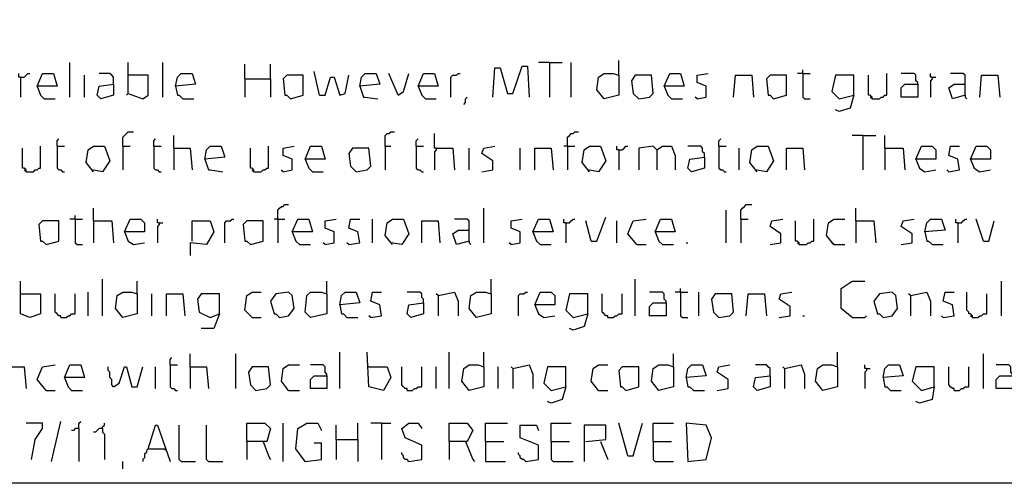
# Model space of a CAD drawing. Extents: x 0.16 to 7.56, y 0.46 to 9.88.
# Drawn here: x 2.68 to 4.32, y 0.46 to 1.23 of the extents above; entities that cross this region are included whole.
import ezdxf

# ---------------------------------------------------------------- set-up
doc = ezdxf.new("R2010")
doc.units = 0
doc.header["$MEASUREMENT"] = 0
doc.layers.add('PFV', color=7, linetype='Continuous')

msp = doc.modelspace()

# ---------------------------------------------------------------- linework, layer by layer
at = {"layer": 'PFV', "color": 0}
for points in [[(0.160606, 0.457576, 0), (0.160606, 9.884848, 0), (7.560606, 9.884848, 0), (7.563636, 0.457576, 0), (0.160606, 0.457576, 0)], [(2.766667, 1.1, 0), (2.766667, 1.157576, 0)], [(2.863636, 1.106061, 0), (2.863636, 1.157576, 0)], [(2.921212, 1.1, 0), (2.921212, 1.157576, 0)], [(3.057576, 1.130303, 0), (3.057576, 1.154545, 0)], [(3.1, 1.130303, 0), (3.1, 1.154545, 0)], [(3.469697, 1.1, 0), (3.472727, 1.148485, 0), (3.481818, 1.148485, 0), (3.493939, 1.106061, 0), (3.50303, 1.106061, 0), (3.518182, 1.151515, 0), (3.527273, 1.151515, 0), (3.530303, 1.1, 0)], [(3.563636, 1.157576, 0), (3.545455, 1.157576, 0)], [(3.563636, 1.157576, 0), (3.584848, 1.157576, 0)], [(3.563636, 1.157576, 0), (3.563636, 1.1, 0)], [(3.6, 1.1, 0), (3.6, 1.157576, 0)], [(3.678788, 1.136364, 0), (3.678788, 1.160606, 0)], [(3.984848, 1.139394, 0), (3.984848, 1.145455, 0)], [(2.684848, 1.133333, 0), (2.681818, 1.133333, 0), (2.681818, 1.139394, 0)], [(2.684848, 1.133333, 0), (2.690909, 1.133333, 0), (2.693939, 1.136364, 0), (2.69697, 1.139394, 0), (2.7, 1.139394, 0)], [(2.684848, 1.133333, 0), (2.684848, 1.1, 0)], [(2.712121, 1.118182, 0), (2.721212, 1.139394, 0), (2.739394, 1.139394, 0), (2.745455, 1.118182, 0), (2.712121, 1.118182, 0), (2.718182, 1.10303, 0), (2.724242, 1.09697, 0), (2.742424, 1.09697, 0)], [(2.790909, 1.1, 0), (2.790909, 1.136364, 0)], [(2.839394, 1.121212, 0), (2.839394, 1.133333, 0), (2.836364, 1.136364, 0), (2.833333, 1.139394, 0), (2.815152, 1.139394, 0)], [(2.863636, 1.106061, 0), (2.887879, 1.09697, 0), (2.89697, 1.10303, 0), (2.89697, 1.136364, 0), (2.863636, 1.136364, 0)], [(2.942424, 1.118182, 0), (2.945455, 1.133333, 0), (2.951515, 1.139394, 0), (2.969697, 1.139394, 0), (2.975758, 1.121212, 0), (2.942424, 1.118182, 0), (2.945455, 1.10303, 0), (2.948485, 1.10303, 0), (2.954545, 1.09697, 0), (2.972727, 1.09697, 0)], [(3.057576, 1.130303, 0), (3.1, 1.130303, 0), (3.1, 1.1, 0)], [(3.057576, 1.130303, 0), (3.057576, 1.1, 0)], [(3.133333, 1.09697, 0), (3.154545, 1.10303, 0), (3.154545, 1.136364, 0), (3.127273, 1.136364, 0), (3.121212, 1.130303, 0), (3.124242, 1.10303, 0), (3.127273, 1.10303, 0), (3.133333, 1.09697, 0)], [(3.181818, 1.10303, 0), (3.172727, 1.142424, 0)], [(3.181818, 1.10303, 0), (3.190909, 1.10303, 0), (3.2, 1.133333, 0), (3.206061, 1.133333, 0), (3.215152, 1.10303, 0), (3.224242, 1.106061, 0), (3.230303, 1.136364, 0)], [(3.248485, 1.118182, 0), (3.251515, 1.133333, 0), (3.257576, 1.139394, 0), (3.275758, 1.139394, 0), (3.281818, 1.121212, 0), (3.248485, 1.118182, 0), (3.254545, 1.1, 0), (3.257576, 1.1, 0), (3.278788, 1.09697, 0)], [(3.312121, 1.10303, 0), (3.29697, 1.139394, 0)], [(3.312121, 1.10303, 0), (3.321212, 1.109091, 0), (3.330303, 1.139394, 0)], [(3.345455, 1.118182, 0), (3.354545, 1.139394, 0), (3.372727, 1.139394, 0), (3.378788, 1.118182, 0), (3.345455, 1.118182, 0), (3.351515, 1.10303, 0), (3.357576, 1.09697, 0), (3.375758, 1.09697, 0)], [(3.4, 1.1, 0), (3.4, 1.133333, 0), (3.40303, 1.136364, 0), (3.409091, 1.136364, 0), (3.412121, 1.139394, 0), (3.415152, 1.139394, 0)], [(3.678788, 1.136364, 0), (3.678788, 1.10303, 0), (3.654545, 1.09697, 0), (3.642424, 1.112121, 0), (3.645455, 1.133333, 0), (3.654545, 1.139394, 0), (3.669697, 1.139394, 0), (3.678788, 1.136364, 0)], [(3.712121, 1.09697, 0), (3.730303, 1.1, 0), (3.736364, 1.106061, 0), (3.733333, 1.136364, 0), (3.706061, 1.136364, 0), (3.7, 1.127273, 0), (3.70303, 1.106061, 0), (3.712121, 1.09697, 0)], [(3.754545, 1.118182, 0), (3.763636, 1.139394, 0), (3.781818, 1.139394, 0), (3.787879, 1.118182, 0), (3.754545, 1.118182, 0), (3.760606, 1.10303, 0), (3.766667, 1.09697, 0), (3.784848, 1.09697, 0)], [(3.809091, 1.09697, 0), (3.824242, 1.1, 0), (3.824242, 1.118182, 0), (3.809091, 1.124242, 0), (3.809091, 1.136364, 0), (3.827273, 1.139394, 0)], [(3.869697, 1.1, 0), (3.872727, 1.136364, 0), (3.9, 1.136364, 0), (3.90303, 1.1, 0)], [(3.936364, 1.09697, 0), (3.957576, 1.10303, 0), (3.957576, 1.136364, 0), (3.930303, 1.136364, 0), (3.924242, 1.130303, 0), (3.927273, 1.10303, 0), (3.930303, 1.10303, 0), (3.936364, 1.09697, 0)], [(3.984848, 1.139394, 0), (3.975758, 1.139394, 0)], [(3.984848, 1.139394, 0), (3.99697, 1.139394, 0)], [(3.984848, 1.139394, 0), (3.984848, 1.1, 0), (3.987879, 1.09697, 0), (3.99697, 1.09697, 0)], [(4.069697, 1.10303, 0), (4.069697, 1.136364, 0), (4.039394, 1.136364, 0), (4.033333, 1.109091, 0), (4.045455, 1.09697, 0), (4.069697, 1.10303, 0), (4.063636, 1.081818, 0), (4.045455, 1.075758, 0), (4.039394, 1.078788, 0)], [(4.1, 1.09697, 0), (4.1, 1.1, 0), (4.09697, 1.10303, 0), (4.093939, 1.10303, 0), (4.093939, 1.136364, 0)], [(4.1, 1.09697, 0), (4.112121, 1.09697, 0), (4.115152, 1.1, 0), (4.118182, 1.1, 0), (4.121212, 1.10303, 0), (4.124242, 1.10303, 0), (4.124242, 1.139394, 0)], [(4.175758, 1.121212, 0), (4.175758, 1.124242, 0), (4.172727, 1.127273, 0), (4.172727, 1.136364, 0), (4.169697, 1.139394, 0), (4.148485, 1.139394, 0)], [(4.2, 1.133333, 0), (4.19697, 1.133333, 0), (4.19697, 1.139394, 0)], [(4.2, 1.133333, 0), (4.2, 1.130303, 0), (4.19697, 1.127273, 0), (4.19697, 1.1, 0)], [(4.2, 1.133333, 0), (4.206061, 1.133333, 0)], [(4.254545, 1.10303, 0), (4.254545, 1.136364, 0), (4.251515, 1.139394, 0), (4.230303, 1.139394, 0)], [(4.278788, 1.1, 0), (4.281818, 1.136364, 0), (4.309091, 1.136364, 0), (4.312121, 1.1, 0)], [(2.839394, 1.121212, 0), (2.839394, 1.10303, 0), (2.818182, 1.09697, 0), (2.812121, 1.10303, 0), (2.815152, 1.118182, 0), (2.839394, 1.121212, 0)], [(4.175758, 1.121212, 0), (4.175758, 1.1, 0), (4.148485, 1.1, 0), (4.148485, 1.115152, 0), (4.154545, 1.121212, 0), (4.175758, 1.121212, 0)], [(4.254545, 1.10303, 0), (4.233333, 1.09697, 0), (4.227273, 1.115152, 0), (4.236364, 1.121212, 0), (4.254545, 1.121212, 0)], [(2.863636, 1.106061, 0), (2.860606, 1.10303, 0)], [(3.421212, 1.087879, 0), (3.424242, 1.090909, 0), (3.424242, 1.09697, 0), (3.427273, 1.1, 0)], [(3.809091, 1.09697, 0), (3.806061, 1.1, 0)], [(4.1, 1.09697, 0), (4.09697, 1.1, 0)], [(4.254545, 1.10303, 0), (4.254545, 1.1, 0), (4.257576, 1.09697, 0)], [(2.854545, 1.018182, 0), (2.854545, 1.033333, 0), (2.857576, 1.036364, 0), (2.860606, 1.039394, 0), (2.863636, 1.042424, 0), (2.872727, 1.042424, 0)], [(2.939394, 1.015152, 0), (2.939394, 1.036364, 0)], [(3.290909, 1.018182, 0), (3.290909, 1.036364, 0), (3.293939, 1.039394, 0), (3.29697, 1.039394, 0), (3.3, 1.042424, 0), (3.306061, 1.042424, 0)], [(3.375758, 1.015152, 0), (3.372727, 1.015152, 0), (3.372727, 1.039394, 0)], [(3.593939, 1.018182, 0), (3.593939, 1.033333, 0), (3.59697, 1.036364, 0), (3.6, 1.039394, 0), (3.60303, 1.039394, 0), (3.606061, 1.042424, 0), (3.612121, 1.042424, 0)], [(4.084848, 1.036364, 0), (4.066667, 1.036364, 0)], [(4.084848, 1.036364, 0), (4.106061, 1.036364, 0)], [(4.084848, 1.036364, 0), (4.084848, 0.978788, 0)], [(4.121212, 1.015152, 0), (4.121212, 1.036364, 0)], [(2.693939, 0.975758, 0), (2.693939, 0.978788, 0), (2.690909, 0.981818, 0), (2.687879, 0.981818, 0), (2.687879, 1.015152, 0)], [(2.693939, 0.975758, 0), (2.706061, 0.975758, 0), (2.709091, 0.978788, 0), (2.712121, 0.978788, 0), (2.715152, 0.981818, 0), (2.718182, 0.981818, 0), (2.718182, 1.018182, 0)], [(2.745455, 1.018182, 0), (2.745455, 1.027273, 0), (2.748485, 1.030303, 0)], [(2.745455, 1.018182, 0), (2.757576, 1.018182, 0)], [(2.745455, 1.018182, 0), (2.745455, 0.981818, 0), (2.748485, 0.978788, 0), (2.751515, 0.978788, 0), (2.754545, 0.975758, 0), (2.757576, 0.975758, 0)], [(2.806061, 0.975758, 0), (2.793939, 0.990909, 0), (2.79697, 1.012121, 0), (2.806061, 1.018182, 0), (2.824242, 1.018182, 0), (2.833333, 0.993939, 0), (2.821212, 0.975758, 0), (2.80303, 0.978788, 0)], [(2.854545, 1.018182, 0), (2.866667, 1.018182, 0)], [(2.854545, 1.018182, 0), (2.854545, 0.978788, 0)], [(2.906061, 1.018182, 0), (2.906061, 1.027273, 0), (2.909091, 1.030303, 0)], [(2.906061, 1.018182, 0), (2.918182, 1.018182, 0)], [(2.906061, 1.018182, 0), (2.906061, 0.981818, 0), (2.909091, 0.978788, 0), (2.912121, 0.978788, 0), (2.915152, 0.975758, 0), (2.918182, 0.975758, 0)], [(2.939394, 1.015152, 0), (2.966667, 1.015152, 0), (2.969697, 0.978788, 0)], [(2.939394, 1.015152, 0), (2.939394, 0.978788, 0)], [(2.990909, 0.99697, 0), (2.993939, 1.012121, 0), (3, 1.018182, 0), (3.018182, 1.018182, 0), (3.024242, 1, 0), (2.990909, 0.99697, 0), (2.99697, 0.978788, 0), (3, 0.978788, 0), (3.021212, 0.975758, 0)], [(3.072727, 0.975758, 0), (3.072727, 0.978788, 0), (3.069697, 0.981818, 0), (3.066667, 0.981818, 0), (3.066667, 1.015152, 0)], [(3.072727, 0.975758, 0), (3.084848, 0.975758, 0), (3.087879, 0.978788, 0), (3.090909, 0.978788, 0), (3.093939, 0.981818, 0), (3.09697, 0.981818, 0), (3.09697, 1.018182, 0)], [(3.121212, 0.975758, 0), (3.136364, 0.978788, 0), (3.136364, 0.99697, 0), (3.121212, 1.00303, 0), (3.121212, 1.015152, 0), (3.139394, 1.018182, 0)], [(3.157576, 0.99697, 0), (3.166667, 1.018182, 0), (3.184848, 1.018182, 0), (3.190909, 0.99697, 0), (3.157576, 0.99697, 0), (3.163636, 0.981818, 0), (3.169697, 0.975758, 0), (3.187879, 0.975758, 0)], [(3.242424, 0.975758, 0), (3.260606, 0.978788, 0), (3.266667, 0.984848, 0), (3.263636, 1.015152, 0), (3.236364, 1.015152, 0), (3.230303, 1.006061, 0), (3.233333, 0.984848, 0), (3.242424, 0.975758, 0)], [(3.290909, 1.018182, 0), (3.3, 1.018182, 0)], [(3.290909, 1.018182, 0), (3.290909, 0.978788, 0)], [(3.342424, 1.018182, 0), (3.342424, 1.027273, 0), (3.345455, 1.030303, 0)], [(3.342424, 1.018182, 0), (3.354545, 1.018182, 0)], [(3.342424, 1.018182, 0), (3.342424, 0.981818, 0), (3.345455, 0.978788, 0), (3.348485, 0.978788, 0), (3.351515, 0.975758, 0), (3.354545, 0.975758, 0)], [(3.375758, 1.015152, 0), (3.375758, 1.012121, 0), (3.372727, 1.009091, 0), (3.372727, 0.978788, 0)], [(3.375758, 1.015152, 0), (3.40303, 1.015152, 0), (3.406061, 0.978788, 0)], [(3.430303, 0.978788, 0), (3.430303, 1.015152, 0)], [(3.451515, 0.975758, 0), (3.469697, 0.978788, 0), (3.469697, 0.993939, 0), (3.451515, 1.006061, 0), (3.454545, 1.015152, 0), (3.472727, 1.018182, 0)], [(3.515152, 0.978788, 0), (3.515152, 1.015152, 0)], [(3.539394, 0.978788, 0), (3.539394, 1.015152, 0), (3.566667, 1.015152, 0), (3.569697, 0.978788, 0)], [(3.593939, 1.018182, 0), (3.587879, 1.018182, 0)], [(3.593939, 1.018182, 0), (3.606061, 1.018182, 0)], [(3.593939, 1.018182, 0), (3.593939, 0.978788, 0)], [(3.630303, 0.975758, 0), (3.618182, 0.990909, 0), (3.621212, 1.012121, 0), (3.630303, 1.018182, 0), (3.648485, 1.018182, 0), (3.657576, 0.993939, 0), (3.645455, 0.975758, 0), (3.627273, 0.978788, 0)], [(3.678788, 1.012121, 0), (3.675758, 1.012121, 0), (3.675758, 1.018182, 0)], [(3.678788, 1.012121, 0), (3.684848, 1.012121, 0), (3.687879, 1.015152, 0), (3.690909, 1.018182, 0), (3.693939, 1.018182, 0)], [(3.742424, 1.012121, 0), (3.736364, 1.018182, 0), (3.712121, 1.015152, 0), (3.712121, 0.978788, 0)], [(3.742424, 1.012121, 0), (3.739394, 1.015152, 0)], [(3.742424, 1.012121, 0), (3.751515, 1.018182, 0), (3.766667, 1.018182, 0), (3.772727, 1.00303, 0), (3.772727, 0.978788, 0)], [(3.821212, 1, 0), (3.821212, 1.006061, 0), (3.818182, 1.009091, 0), (3.818182, 1.015152, 0), (3.815152, 1.018182, 0), (3.793939, 1.018182, 0)], [(3.845455, 1.018182, 0), (3.845455, 1.027273, 0), (3.848485, 1.030303, 0)], [(3.845455, 1.018182, 0), (3.857576, 1.018182, 0)], [(3.845455, 1.018182, 0), (3.845455, 0.981818, 0), (3.848485, 0.978788, 0), (3.851515, 0.978788, 0), (3.854545, 0.975758, 0), (3.857576, 0.975758, 0)], [(3.878788, 0.978788, 0), (3.878788, 1.015152, 0)], [(3.909091, 0.975758, 0), (3.89697, 0.990909, 0), (3.9, 1.012121, 0), (3.909091, 1.018182, 0), (3.927273, 1.018182, 0), (3.936364, 0.993939, 0), (3.924242, 0.975758, 0), (3.906061, 0.978788, 0)], [(3.957576, 0.978788, 0), (3.957576, 1.015152, 0), (3.984848, 1.015152, 0), (3.987879, 0.978788, 0)], [(4.121212, 1.015152, 0), (4.151515, 1.015152, 0), (4.154545, 0.978788, 0)], [(4.121212, 1.015152, 0), (4.121212, 0.978788, 0)], [(4.172727, 0.99697, 0), (4.181818, 1.018182, 0), (4.2, 1.018182, 0), (4.206061, 1.012121, 0), (4.206061, 0.99697, 0), (4.172727, 0.99697, 0), (4.178788, 0.981818, 0), (4.187879, 0.975758, 0), (4.206061, 0.978788, 0)], [(4.227273, 0.975758, 0), (4.245455, 0.978788, 0), (4.242424, 0.99697, 0), (4.227273, 1.00303, 0), (4.230303, 1.018182, 0), (4.245455, 1.018182, 0)], [(4.263636, 0.99697, 0), (4.272727, 1.018182, 0), (4.290909, 1.018182, 0), (4.29697, 1.012121, 0), (4.29697, 0.99697, 0), (4.263636, 0.99697, 0), (4.269697, 0.981818, 0), (4.278788, 0.975758, 0), (4.29697, 0.978788, 0)], [(3.678788, 1.012121, 0), (3.678788, 0.978788, 0)], [(3.742424, 1.012121, 0), (3.742424, 0.978788, 0)], [(3.821212, 1, 0), (3.821212, 0.981818, 0), (3.8, 0.975758, 0), (3.793939, 0.981818, 0), (3.79697, 0.99697, 0), (3.821212, 1, 0)], [(2.693939, 0.975758, 0), (2.690909, 0.978788, 0)], [(3.072727, 0.975758, 0), (3.069697, 0.978788, 0)], [(3.121212, 0.975758, 0), (3.118182, 0.978788, 0)], [(4.227273, 0.975758, 0), (4.224242, 0.978788, 0)], [(3.112121, 0.89697, 0), (3.112121, 0.912121, 0), (3.115152, 0.915152, 0), (3.118182, 0.918182, 0), (3.121212, 0.918182, 0), (3.124242, 0.921212, 0), (3.130303, 0.921212, 0)], [(3.881818, 0.89697, 0), (3.881818, 0.912121, 0), (3.884848, 0.915152, 0), (3.887879, 0.918182, 0), (3.890909, 0.921212, 0), (3.9, 0.921212, 0)], [(2.775758, 0.89697, 0), (2.775758, 0.90303, 0)], [(2.806061, 0.893939, 0), (2.806061, 0.915152, 0)], [(3.454545, 0.857576, 0), (3.454545, 0.915152, 0)], [(3.857576, 0.857576, 0), (3.857576, 0.912121, 0)], [(4.072727, 0.893939, 0), (4.072727, 0.915152, 0)], [(2.727273, 0.854545, 0), (2.748485, 0.860606, 0), (2.748485, 0.893939, 0), (2.721212, 0.893939, 0), (2.715152, 0.887879, 0), (2.718182, 0.860606, 0), (2.721212, 0.860606, 0), (2.727273, 0.854545, 0)], [(2.775758, 0.89697, 0), (2.766667, 0.89697, 0)], [(2.775758, 0.89697, 0), (2.787879, 0.89697, 0)], [(2.775758, 0.89697, 0), (2.775758, 0.857576, 0), (2.778788, 0.854545, 0), (2.787879, 0.854545, 0)], [(2.806061, 0.893939, 0), (2.836364, 0.893939, 0), (2.839394, 0.857576, 0)], [(2.806061, 0.893939, 0), (2.806061, 0.857576, 0)], [(2.857576, 0.875758, 0), (2.866667, 0.89697, 0), (2.884848, 0.89697, 0), (2.890909, 0.890909, 0), (2.890909, 0.875758, 0), (2.857576, 0.875758, 0), (2.863636, 0.860606, 0), (2.872727, 0.854545, 0), (2.890909, 0.857576, 0)], [(2.915152, 0.890909, 0), (2.912121, 0.890909, 0), (2.912121, 0.89697, 0)], [(2.915152, 0.890909, 0), (2.915152, 0.887879, 0), (2.912121, 0.884848, 0), (2.912121, 0.857576, 0)], [(2.915152, 0.890909, 0), (2.921212, 0.890909, 0)], [(2.969697, 0.860606, 0), (2.969697, 0.893939, 0), (3, 0.893939, 0), (3.006061, 0.875758, 0), (2.993939, 0.854545, 0), (2.966667, 0.857576, 0), (2.966667, 0.836364, 0)], [(3.024242, 0.857576, 0), (3.024242, 0.890909, 0), (3.027273, 0.893939, 0), (3.033333, 0.893939, 0), (3.036364, 0.89697, 0), (3.039394, 0.89697, 0)], [(3.066667, 0.854545, 0), (3.087879, 0.860606, 0), (3.087879, 0.893939, 0), (3.060606, 0.893939, 0), (3.054545, 0.887879, 0), (3.057576, 0.860606, 0), (3.060606, 0.860606, 0), (3.066667, 0.854545, 0)], [(3.112121, 0.89697, 0), (3.106061, 0.89697, 0)], [(3.112121, 0.89697, 0), (3.124242, 0.89697, 0)], [(3.112121, 0.89697, 0), (3.112121, 0.857576, 0)], [(3.136364, 0.875758, 0), (3.145455, 0.89697, 0), (3.163636, 0.89697, 0), (3.169697, 0.875758, 0), (3.136364, 0.875758, 0), (3.142424, 0.860606, 0), (3.148485, 0.854545, 0), (3.166667, 0.854545, 0)], [(3.190909, 0.854545, 0), (3.206061, 0.857576, 0), (3.206061, 0.875758, 0), (3.190909, 0.881818, 0), (3.190909, 0.893939, 0), (3.209091, 0.89697, 0)], [(3.230303, 0.854545, 0), (3.248485, 0.857576, 0), (3.245455, 0.875758, 0), (3.230303, 0.881818, 0), (3.233333, 0.89697, 0), (3.248485, 0.89697, 0)], [(3.269697, 0.857576, 0), (3.269697, 0.89697, 0)], [(3.30303, 0.854545, 0), (3.290909, 0.869697, 0), (3.293939, 0.890909, 0), (3.30303, 0.89697, 0), (3.321212, 0.89697, 0), (3.330303, 0.872727, 0), (3.318182, 0.854545, 0), (3.3, 0.857576, 0)], [(3.351515, 0.857576, 0), (3.351515, 0.893939, 0), (3.378788, 0.893939, 0), (3.381818, 0.857576, 0)], [(3.430303, 0.860606, 0), (3.430303, 0.893939, 0), (3.427273, 0.89697, 0), (3.406061, 0.89697, 0)], [(3.5, 0.854545, 0), (3.515152, 0.857576, 0), (3.515152, 0.875758, 0), (3.5, 0.881818, 0), (3.5, 0.893939, 0), (3.518182, 0.89697, 0)], [(3.536364, 0.875758, 0), (3.545455, 0.89697, 0), (3.563636, 0.89697, 0), (3.569697, 0.875758, 0), (3.536364, 0.875758, 0), (3.542424, 0.860606, 0), (3.548485, 0.854545, 0), (3.566667, 0.854545, 0)], [(3.590909, 0.890909, 0), (3.587879, 0.890909, 0), (3.587879, 0.89697, 0)], [(3.590909, 0.890909, 0), (3.59697, 0.890909, 0), (3.6, 0.893939, 0), (3.60303, 0.89697, 0), (3.606061, 0.89697, 0)], [(3.590909, 0.890909, 0), (3.590909, 0.857576, 0)], [(3.633333, 0.860606, 0), (3.624242, 0.893939, 0)], [(3.633333, 0.860606, 0), (3.642424, 0.860606, 0), (3.657576, 0.9, 0)], [(3.675758, 0.857576, 0), (3.675758, 0.893939, 0)], [(3.709091, 0.854545, 0), (3.693939, 0.872727, 0), (3.70303, 0.893939, 0), (3.724242, 0.89697, 0)], [(3.739394, 0.875758, 0), (3.748485, 0.89697, 0), (3.766667, 0.89697, 0), (3.772727, 0.875758, 0), (3.739394, 0.875758, 0), (3.745455, 0.860606, 0), (3.751515, 0.854545, 0), (3.769697, 0.854545, 0)], [(3.881818, 0.89697, 0), (3.893939, 0.89697, 0)], [(3.881818, 0.89697, 0), (3.881818, 0.857576, 0)], [(3.930303, 0.854545, 0), (3.948485, 0.857576, 0), (3.948485, 0.872727, 0), (3.930303, 0.884848, 0), (3.933333, 0.893939, 0), (3.951515, 0.89697, 0)], [(3.978788, 0.854545, 0), (3.978788, 0.857576, 0), (3.975758, 0.860606, 0), (3.972727, 0.860606, 0), (3.972727, 0.893939, 0)], [(3.978788, 0.854545, 0), (3.990909, 0.854545, 0), (3.993939, 0.857576, 0), (3.99697, 0.857576, 0), (4, 0.860606, 0), (4.00303, 0.860606, 0), (4.00303, 0.89697, 0)], [(4.036364, 0.854545, 0), (4.024242, 0.869697, 0), (4.027273, 0.890909, 0), (4.036364, 0.89697, 0), (4.054545, 0.89697, 0)], [(4.072727, 0.893939, 0), (4.10303, 0.893939, 0), (4.106061, 0.857576, 0)], [(4.072727, 0.893939, 0), (4.072727, 0.857576, 0)], [(4.148485, 0.854545, 0), (4.166667, 0.857576, 0), (4.166667, 0.872727, 0), (4.148485, 0.884848, 0), (4.151515, 0.893939, 0), (4.169697, 0.89697, 0)], [(4.187879, 0.875758, 0), (4.190909, 0.890909, 0), (4.19697, 0.89697, 0), (4.215152, 0.89697, 0), (4.221212, 0.878788, 0), (4.187879, 0.875758, 0), (4.190909, 0.860606, 0), (4.193939, 0.860606, 0), (4.2, 0.854545, 0), (4.218182, 0.854545, 0)], [(4.242424, 0.890909, 0), (4.239394, 0.890909, 0), (4.239394, 0.89697, 0)], [(4.242424, 0.890909, 0), (4.248485, 0.890909, 0), (4.251515, 0.893939, 0), (4.254545, 0.89697, 0), (4.257576, 0.89697, 0)], [(4.242424, 0.890909, 0), (4.242424, 0.857576, 0)], [(4.284848, 0.860606, 0), (4.272727, 0.89697, 0)], [(4.284848, 0.860606, 0), (4.293939, 0.860606, 0), (4.30303, 0.893939, 0)], [(3.430303, 0.860606, 0), (3.409091, 0.854545, 0), (3.40303, 0.872727, 0), (3.412121, 0.878788, 0), (3.430303, 0.878788, 0)], [(3.190909, 0.854545, 0), (3.187879, 0.857576, 0)], [(3.230303, 0.854545, 0), (3.227273, 0.857576, 0)], [(3.430303, 0.860606, 0), (3.430303, 0.857576, 0), (3.433333, 0.854545, 0)], [(3.5, 0.854545, 0), (3.49697, 0.857576, 0)], [(3.709091, 0.854545, 0), (3.724242, 0.854545, 0)], [(3.790909, 0.857576, 0), (3.793939, 0.857576, 0)], [(3.978788, 0.854545, 0), (3.975758, 0.857576, 0)], [(4.036364, 0.854545, 0), (4.033333, 0.857576, 0)], [(4.036364, 0.854545, 0), (4.054545, 0.854545, 0)], [(2.684848, 0.772727, 0), (2.684848, 0.793939, 0)], [(2.821212, 0.736364, 0), (2.821212, 0.79697, 0)], [(2.878788, 0.772727, 0), (2.878788, 0.793939, 0)], [(3.193939, 0.772727, 0), (3.193939, 0.793939, 0)], [(3.466667, 0.772727, 0), (3.466667, 0.79697, 0)], [(3.706061, 0.736364, 0), (3.706061, 0.79697, 0)], [(4.066667, 0.733333, 0), (4.048485, 0.748485, 0), (4.048485, 0.781818, 0), (4.066667, 0.793939, 0), (4.087879, 0.793939, 0)], [(4.315152, 0.736364, 0), (4.315152, 0.793939, 0)], [(2.684848, 0.772727, 0), (2.718182, 0.772727, 0), (2.718182, 0.739394, 0), (2.7, 0.733333, 0), (2.684848, 0.739394, 0), (2.684848, 0.772727, 0)], [(2.751515, 0.733333, 0), (2.751515, 0.736364, 0), (2.748485, 0.736364, 0), (2.745455, 0.739394, 0), (2.742424, 0.742424, 0), (2.742424, 0.772727, 0)], [(2.751515, 0.733333, 0), (2.760606, 0.733333, 0), (2.763636, 0.736364, 0), (2.766667, 0.736364, 0), (2.769697, 0.739394, 0), (2.775758, 0.739394, 0), (2.775758, 0.772727, 0)], [(2.79697, 0.736364, 0), (2.79697, 0.775758, 0)], [(2.878788, 0.772727, 0), (2.878788, 0.739394, 0), (2.854545, 0.733333, 0), (2.842424, 0.748485, 0), (2.845455, 0.769697, 0), (2.854545, 0.775758, 0), (2.869697, 0.775758, 0), (2.878788, 0.772727, 0)], [(2.90303, 0.736364, 0), (2.90303, 0.772727, 0)], [(2.927273, 0.736364, 0), (2.927273, 0.772727, 0), (2.954545, 0.772727, 0), (2.957576, 0.736364, 0)], [(3.015152, 0.739394, 0), (3.015152, 0.772727, 0), (2.984848, 0.772727, 0), (2.978788, 0.763636, 0), (2.981818, 0.742424, 0), (3, 0.733333, 0), (3.015152, 0.739394, 0), (3.006061, 0.715152, 0), (2.984848, 0.715152, 0)], [(3.069697, 0.733333, 0), (3.057576, 0.745455, 0), (3.060606, 0.769697, 0), (3.069697, 0.775758, 0), (3.084848, 0.775758, 0)], [(3.115152, 0.733333, 0), (3.130303, 0.736364, 0), (3.139394, 0.748485, 0), (3.136364, 0.769697, 0), (3.130303, 0.775758, 0), (3.109091, 0.772727, 0), (3.1, 0.760606, 0), (3.106061, 0.739394, 0), (3.109091, 0.739394, 0), (3.115152, 0.733333, 0)], [(3.193939, 0.772727, 0), (3.193939, 0.739394, 0), (3.166667, 0.733333, 0), (3.157576, 0.742424, 0), (3.160606, 0.769697, 0), (3.166667, 0.775758, 0), (3.184848, 0.775758, 0), (3.193939, 0.772727, 0)], [(3.215152, 0.754545, 0), (3.218182, 0.769697, 0), (3.224242, 0.775758, 0), (3.242424, 0.775758, 0), (3.248485, 0.757576, 0), (3.215152, 0.754545, 0), (3.218182, 0.739394, 0), (3.221212, 0.739394, 0), (3.227273, 0.733333, 0), (3.245455, 0.733333, 0)], [(3.266667, 0.733333, 0), (3.284848, 0.736364, 0), (3.281818, 0.754545, 0), (3.266667, 0.760606, 0), (3.269697, 0.775758, 0), (3.284848, 0.775758, 0)], [(3.354545, 0.757576, 0), (3.354545, 0.763636, 0), (3.351515, 0.766667, 0), (3.351515, 0.772727, 0), (3.348485, 0.775758, 0), (3.327273, 0.775758, 0)], [(3.378788, 0.769697, 0), (3.375758, 0.772727, 0)], [(3.378788, 0.769697, 0), (3.406061, 0.775758, 0), (3.412121, 0.760606, 0), (3.412121, 0.736364, 0)], [(3.378788, 0.769697, 0), (3.378788, 0.736364, 0)], [(3.466667, 0.772727, 0), (3.466667, 0.739394, 0), (3.442424, 0.733333, 0), (3.430303, 0.748485, 0), (3.433333, 0.769697, 0), (3.442424, 0.775758, 0), (3.457576, 0.775758, 0), (3.466667, 0.772727, 0)], [(3.512121, 0.736364, 0), (3.512121, 0.769697, 0), (3.515152, 0.772727, 0), (3.521212, 0.772727, 0), (3.524242, 0.775758, 0), (3.527273, 0.775758, 0)], [(3.539394, 0.754545, 0), (3.548485, 0.775758, 0), (3.566667, 0.775758, 0), (3.572727, 0.769697, 0), (3.572727, 0.754545, 0), (3.539394, 0.754545, 0), (3.545455, 0.739394, 0), (3.554545, 0.733333, 0), (3.572727, 0.736364, 0)], [(3.627273, 0.739394, 0), (3.627273, 0.772727, 0), (3.59697, 0.772727, 0), (3.590909, 0.745455, 0), (3.60303, 0.733333, 0), (3.627273, 0.739394, 0), (3.621212, 0.718182, 0), (3.60303, 0.712121, 0), (3.59697, 0.715152, 0)], [(3.660606, 0.733333, 0), (3.660606, 0.736364, 0), (3.657576, 0.736364, 0), (3.654545, 0.739394, 0), (3.651515, 0.742424, 0), (3.651515, 0.772727, 0)], [(3.660606, 0.733333, 0), (3.669697, 0.733333, 0), (3.672727, 0.736364, 0), (3.675758, 0.736364, 0), (3.678788, 0.739394, 0), (3.684848, 0.739394, 0), (3.684848, 0.772727, 0)], [(3.757576, 0.757576, 0), (3.757576, 0.760606, 0), (3.754545, 0.763636, 0), (3.754545, 0.772727, 0), (3.751515, 0.775758, 0), (3.730303, 0.775758, 0)], [(3.781818, 0.775758, 0), (3.772727, 0.775758, 0)], [(3.781818, 0.775758, 0), (3.781818, 0.781818, 0)], [(3.781818, 0.775758, 0), (3.793939, 0.775758, 0)], [(3.781818, 0.775758, 0), (3.781818, 0.736364, 0), (3.784848, 0.733333, 0), (3.793939, 0.733333, 0)], [(3.812121, 0.736364, 0), (3.812121, 0.775758, 0)], [(3.845455, 0.733333, 0), (3.863636, 0.736364, 0), (3.869697, 0.742424, 0), (3.866667, 0.772727, 0), (3.839394, 0.772727, 0), (3.833333, 0.763636, 0), (3.836364, 0.742424, 0), (3.845455, 0.733333, 0)], [(3.890909, 0.736364, 0), (3.893939, 0.772727, 0), (3.921212, 0.772727, 0), (3.924242, 0.736364, 0)], [(3.945455, 0.733333, 0), (3.963636, 0.736364, 0), (3.963636, 0.751515, 0), (3.945455, 0.763636, 0), (3.948485, 0.772727, 0), (3.966667, 0.775758, 0)], [(4.118182, 0.733333, 0), (4.133333, 0.736364, 0), (4.142424, 0.748485, 0), (4.139394, 0.769697, 0), (4.133333, 0.775758, 0), (4.112121, 0.772727, 0), (4.10303, 0.760606, 0), (4.109091, 0.739394, 0), (4.112121, 0.739394, 0), (4.118182, 0.733333, 0)], [(4.163636, 0.769697, 0), (4.160606, 0.772727, 0)], [(4.163636, 0.769697, 0), (4.190909, 0.775758, 0), (4.19697, 0.760606, 0), (4.19697, 0.736364, 0)], [(4.163636, 0.769697, 0), (4.163636, 0.736364, 0)], [(4.218182, 0.733333, 0), (4.236364, 0.736364, 0), (4.233333, 0.754545, 0), (4.218182, 0.760606, 0), (4.221212, 0.775758, 0), (4.236364, 0.775758, 0)], [(4.266667, 0.733333, 0), (4.266667, 0.736364, 0), (4.263636, 0.739394, 0), (4.260606, 0.739394, 0), (4.260606, 0.742424, 0), (4.257576, 0.745455, 0), (4.257576, 0.775758, 0)], [(4.266667, 0.733333, 0), (4.275758, 0.733333, 0), (4.278788, 0.736364, 0), (4.281818, 0.736364, 0), (4.284848, 0.739394, 0), (4.290909, 0.739394, 0), (4.290909, 0.772727, 0)], [(3.354545, 0.757576, 0), (3.354545, 0.739394, 0), (3.333333, 0.733333, 0), (3.327273, 0.739394, 0), (3.330303, 0.754545, 0), (3.354545, 0.757576, 0)], [(3.757576, 0.757576, 0), (3.757576, 0.736364, 0), (3.730303, 0.736364, 0), (3.730303, 0.751515, 0), (3.736364, 0.757576, 0), (3.757576, 0.757576, 0)], [(3.266667, 0.733333, 0), (3.263636, 0.736364, 0)], [(3.984848, 0.736364, 0), (3.987879, 0.736364, 0)], [(4.066667, 0.733333, 0), (4.087879, 0.733333, 0), (4.090909, 0.736364, 0)], [(4.218182, 0.733333, 0), (4.215152, 0.736364, 0)], [(4.266667, 0.733333, 0), (4.263636, 0.736364, 0)], [(3.069697, 0.733333, 0), (3.084848, 0.733333, 0)], [(2.966667, 0.651515, 0), (2.966667, 0.672727, 0)], [(3.042424, 0.615152, 0), (3.042424, 0.672727, 0)], [(3.215152, 0.615152, 0), (3.215152, 0.675758, 0)], [(3.263636, 0.651515, 0), (3.293939, 0.651515, 0), (3.3, 0.633333, 0), (3.287879, 0.612121, 0), (3.263636, 0.618182, 0), (3.260606, 0.675758, 0)], [(3.39697, 0.615152, 0), (3.39697, 0.675758, 0)], [(3.454545, 0.651515, 0), (3.454545, 0.675758, 0)], [(3.769697, 0.651515, 0), (3.769697, 0.672727, 0)], [(4.042424, 0.651515, 0), (4.042424, 0.675758, 0)], [(4.284848, 0.615152, 0), (4.284848, 0.672727, 0)], [(2.933333, 0.654545, 0), (2.933333, 0.663636, 0), (2.936364, 0.666667, 0)], [(2.660606, 0.615152, 0), (2.663636, 0.651515, 0), (2.690909, 0.651515, 0), (2.693939, 0.615152, 0)], [(2.727273, 0.612121, 0), (2.712121, 0.630303, 0), (2.721212, 0.651515, 0), (2.742424, 0.654545, 0)], [(2.757576, 0.633333, 0), (2.766667, 0.654545, 0), (2.784848, 0.654545, 0), (2.790909, 0.633333, 0), (2.757576, 0.633333, 0), (2.763636, 0.618182, 0), (2.769697, 0.612121, 0), (2.787879, 0.612121, 0)], [(2.839394, 0.618182, 0), (2.836364, 0.621212, 0), (2.836364, 0.630303, 0), (2.833333, 0.633333, 0), (2.833333, 0.642424, 0), (2.830303, 0.645455, 0), (2.830303, 0.651515, 0)], [(2.839394, 0.618182, 0), (2.848485, 0.624242, 0), (2.857576, 0.651515, 0), (2.860606, 0.651515, 0), (2.869697, 0.618182, 0), (2.878788, 0.618182, 0), (2.887879, 0.651515, 0)], [(2.909091, 0.615152, 0), (2.909091, 0.651515, 0)], [(2.933333, 0.654545, 0), (2.945455, 0.654545, 0)], [(2.933333, 0.654545, 0), (2.933333, 0.618182, 0), (2.936364, 0.615152, 0), (2.939394, 0.615152, 0), (2.942424, 0.612121, 0), (2.945455, 0.612121, 0)], [(2.966667, 0.651515, 0), (2.993939, 0.651515, 0), (2.99697, 0.615152, 0)], [(2.966667, 0.651515, 0), (2.966667, 0.615152, 0)], [(3.075758, 0.612121, 0), (3.093939, 0.615152, 0), (3.1, 0.621212, 0), (3.09697, 0.651515, 0), (3.069697, 0.651515, 0), (3.063636, 0.642424, 0), (3.066667, 0.621212, 0), (3.075758, 0.612121, 0)], [(3.130303, 0.612121, 0), (3.118182, 0.627273, 0), (3.121212, 0.648485, 0), (3.130303, 0.654545, 0), (3.148485, 0.654545, 0)], [(3.193939, 0.636364, 0), (3.193939, 0.639394, 0), (3.190909, 0.642424, 0), (3.190909, 0.651515, 0), (3.187879, 0.654545, 0), (3.166667, 0.654545, 0)], [(3.263636, 0.651515, 0), (3.260606, 0.651515, 0)], [(3.327273, 0.612121, 0), (3.327273, 0.615152, 0), (3.324242, 0.615152, 0), (3.321212, 0.618182, 0), (3.318182, 0.621212, 0), (3.318182, 0.651515, 0)], [(3.327273, 0.612121, 0), (3.336364, 0.612121, 0), (3.339394, 0.615152, 0), (3.342424, 0.615152, 0), (3.345455, 0.618182, 0), (3.351515, 0.618182, 0), (3.351515, 0.651515, 0)], [(3.375758, 0.615152, 0), (3.375758, 0.651515, 0)], [(3.454545, 0.651515, 0), (3.454545, 0.618182, 0), (3.430303, 0.612121, 0), (3.418182, 0.627273, 0), (3.421212, 0.648485, 0), (3.430303, 0.654545, 0), (3.445455, 0.654545, 0), (3.454545, 0.651515, 0)], [(3.478788, 0.615152, 0), (3.478788, 0.651515, 0)], [(3.50303, 0.648485, 0), (3.5, 0.651515, 0)], [(3.50303, 0.648485, 0), (3.530303, 0.654545, 0), (3.536364, 0.639394, 0), (3.536364, 0.615152, 0)], [(3.50303, 0.648485, 0), (3.50303, 0.615152, 0)], [(3.590909, 0.618182, 0), (3.590909, 0.651515, 0), (3.560606, 0.651515, 0), (3.554545, 0.624242, 0), (3.566667, 0.612121, 0), (3.590909, 0.618182, 0), (3.584848, 0.59697, 0), (3.566667, 0.590909, 0), (3.560606, 0.593939, 0)], [(3.645455, 0.612121, 0), (3.633333, 0.627273, 0), (3.636364, 0.648485, 0), (3.645455, 0.654545, 0), (3.660606, 0.654545, 0)], [(3.690909, 0.612121, 0), (3.712121, 0.618182, 0), (3.712121, 0.651515, 0), (3.684848, 0.651515, 0), (3.678788, 0.645455, 0), (3.681818, 0.618182, 0), (3.684848, 0.618182, 0), (3.690909, 0.612121, 0)], [(3.769697, 0.651515, 0), (3.769697, 0.618182, 0), (3.745455, 0.612121, 0), (3.733333, 0.627273, 0), (3.736364, 0.648485, 0), (3.745455, 0.654545, 0), (3.760606, 0.654545, 0), (3.769697, 0.651515, 0)], [(3.790909, 0.633333, 0), (3.793939, 0.648485, 0), (3.8, 0.654545, 0), (3.818182, 0.654545, 0), (3.824242, 0.636364, 0), (3.790909, 0.633333, 0), (3.793939, 0.618182, 0), (3.79697, 0.618182, 0), (3.80303, 0.612121, 0), (3.821212, 0.612121, 0)], [(3.842424, 0.612121, 0), (3.860606, 0.615152, 0), (3.860606, 0.630303, 0), (3.842424, 0.642424, 0), (3.845455, 0.651515, 0), (3.863636, 0.654545, 0)], [(3.930303, 0.636364, 0), (3.930303, 0.648485, 0), (3.927273, 0.651515, 0), (3.924242, 0.654545, 0), (3.906061, 0.654545, 0)], [(3.954545, 0.648485, 0), (3.951515, 0.651515, 0)], [(3.954545, 0.648485, 0), (3.981818, 0.654545, 0), (3.987879, 0.639394, 0), (3.987879, 0.615152, 0)], [(3.954545, 0.648485, 0), (3.954545, 0.615152, 0)], [(4.042424, 0.651515, 0), (4.042424, 0.618182, 0), (4.018182, 0.612121, 0), (4.006061, 0.627273, 0), (4.009091, 0.648485, 0), (4.018182, 0.654545, 0), (4.033333, 0.654545, 0), (4.042424, 0.651515, 0)], [(4.090909, 0.648485, 0), (4.087879, 0.648485, 0), (4.087879, 0.654545, 0)], [(4.090909, 0.648485, 0), (4.090909, 0.645455, 0), (4.087879, 0.642424, 0), (4.087879, 0.615152, 0)], [(4.090909, 0.648485, 0), (4.09697, 0.648485, 0)], [(4.118182, 0.633333, 0), (4.121212, 0.648485, 0), (4.127273, 0.654545, 0), (4.145455, 0.654545, 0), (4.151515, 0.636364, 0), (4.118182, 0.633333, 0), (4.121212, 0.618182, 0), (4.124242, 0.618182, 0), (4.130303, 0.612121, 0), (4.148485, 0.612121, 0)], [(4.20303, 0.618182, 0), (4.20303, 0.651515, 0), (4.172727, 0.651515, 0), (4.166667, 0.627273, 0), (4.181818, 0.612121, 0), (4.20303, 0.618182, 0), (4.2, 0.59697, 0), (4.178788, 0.590909, 0), (4.172727, 0.593939, 0)], [(4.236364, 0.612121, 0), (4.236364, 0.615152, 0), (4.233333, 0.615152, 0), (4.230303, 0.618182, 0), (4.227273, 0.621212, 0), (4.227273, 0.651515, 0)], [(4.236364, 0.612121, 0), (4.245455, 0.612121, 0), (4.248485, 0.615152, 0), (4.251515, 0.615152, 0), (4.254545, 0.618182, 0), (4.260606, 0.618182, 0), (4.260606, 0.651515, 0)], [(4.333333, 0.636364, 0), (4.333333, 0.639394, 0), (4.330303, 0.642424, 0), (4.330303, 0.651515, 0), (4.327273, 0.654545, 0), (4.306061, 0.654545, 0)], [(3.193939, 0.636364, 0), (3.193939, 0.615152, 0), (3.166667, 0.615152, 0), (3.166667, 0.630303, 0), (3.172727, 0.636364, 0), (3.193939, 0.636364, 0)], [(3.930303, 0.636364, 0), (3.930303, 0.618182, 0), (3.909091, 0.612121, 0), (3.90303, 0.618182, 0), (3.906061, 0.633333, 0), (3.930303, 0.636364, 0)], [(4.333333, 0.636364, 0), (4.333333, 0.615152, 0), (4.306061, 0.615152, 0), (4.306061, 0.630303, 0), (4.312121, 0.636364, 0), (4.333333, 0.636364, 0)], [(2.727273, 0.612121, 0), (2.742424, 0.612121, 0)], [(3.130303, 0.612121, 0), (3.127273, 0.615152, 0)], [(3.130303, 0.612121, 0), (3.148485, 0.612121, 0)], [(3.645455, 0.612121, 0), (3.660606, 0.612121, 0)], [(2.70303, 0.49697, 0), (2.709091, 0.530303, 0), (2.721212, 0.548485, 0), (2.721212, 0.557576, 0), (2.693939, 0.557576, 0)], [(2.736364, 0.493939, 0), (2.751515, 0.560606, 0)], [(2.781818, 0.548485, 0), (2.781818, 0.557576, 0), (2.784848, 0.560606, 0)], [(2.821212, 0.548485, 0), (2.821212, 0.551515, 0), (2.824242, 0.554545, 0), (2.824242, 0.557576, 0)], [(3.060606, 0.527273, 0), (3.060606, 0.557576, 0), (3.090909, 0.557576, 0), (3.1, 0.548485, 0), (3.093939, 0.527273, 0), (3.060606, 0.527273, 0), (3.060606, 0.49697, 0)], [(3.121212, 0.493939, 0), (3.121212, 0.557576, 0)], [(3.157576, 0.493939, 0), (3.142424, 0.515152, 0), (3.145455, 0.548485, 0), (3.160606, 0.557576, 0), (3.178788, 0.557576, 0), (3.184848, 0.545455, 0)], [(3.245455, 0.530303, 0), (3.245455, 0.557576, 0)], [(3.284848, 0.557576, 0), (3.266667, 0.557576, 0)], [(3.284848, 0.557576, 0), (3.3, 0.557576, 0)], [(3.284848, 0.557576, 0), (3.284848, 0.49697, 0)], [(3.330303, 0.493939, 0), (3.351515, 0.49697, 0), (3.351515, 0.521212, 0), (3.324242, 0.533333, 0), (3.318182, 0.548485, 0), (3.330303, 0.557576, 0), (3.345455, 0.557576, 0), (3.351515, 0.548485, 0)], [(3.39697, 0.527273, 0), (3.39697, 0.557576, 0), (3.427273, 0.557576, 0), (3.436364, 0.545455, 0), (3.427273, 0.527273, 0), (3.39697, 0.527273, 0), (3.39697, 0.49697, 0)], [(3.457576, 0.527273, 0), (3.457576, 0.557576, 0), (3.493939, 0.557576, 0)], [(3.566667, 0.527273, 0), (3.566667, 0.557576, 0), (3.6, 0.557576, 0)], [(3.693939, 0.50303, 0), (3.678788, 0.557576, 0)], [(3.693939, 0.50303, 0), (3.70303, 0.50303, 0), (3.718182, 0.557576, 0)], [(3.736364, 0.527273, 0), (3.736364, 0.557576, 0), (3.769697, 0.557576, 0)], [(3.793939, 0.493939, 0), (3.824242, 0.49697, 0), (3.833333, 0.533333, 0), (3.824242, 0.554545, 0), (3.790909, 0.557576, 0), (3.793939, 0.493939, 0)], [(2.781818, 0.548485, 0), (2.775758, 0.548485, 0), (2.772727, 0.545455, 0), (2.769697, 0.545455, 0)], [(2.781818, 0.548485, 0), (2.781818, 0.493939, 0)], [(2.821212, 0.548485, 0), (2.815152, 0.548485, 0), (2.812121, 0.545455, 0), (2.809091, 0.542424, 0), (2.806061, 0.542424, 0)], [(2.821212, 0.548485, 0), (2.821212, 0.542424, 0), (2.824242, 0.539394, 0), (2.824242, 0.49697, 0)], [(2.89697, 0.515152, 0), (2.909091, 0.554545, 0), (2.912121, 0.554545, 0), (2.933333, 0.493939, 0)], [(2.951515, 0.493939, 0), (2.948485, 0.49697, 0), (2.948485, 0.554545, 0)], [(2.99697, 0.493939, 0), (2.993939, 0.49697, 0), (2.993939, 0.554545, 0)], [(3.209091, 0.530303, 0), (3.209091, 0.554545, 0)], [(3.524242, 0.493939, 0), (3.545455, 0.49697, 0), (3.545455, 0.521212, 0), (3.515152, 0.533333, 0), (3.515152, 0.554545, 0), (3.542424, 0.554545, 0), (3.545455, 0.545455, 0)], [(3.624242, 0.527273, 0), (3.657576, 0.530303, 0), (3.657576, 0.554545, 0), (3.621212, 0.554545, 0), (3.621212, 0.493939, 0)], [(3.087879, 0.527273, 0), (3.09697, 0.50303, 0), (3.1, 0.49697, 0)], [(3.157576, 0.493939, 0), (3.184848, 0.49697, 0), (3.184848, 0.524242, 0), (3.172727, 0.524242, 0)], [(3.209091, 0.530303, 0), (3.245455, 0.530303, 0), (3.245455, 0.493939, 0)], [(3.209091, 0.530303, 0), (3.209091, 0.49697, 0)], [(3.424242, 0.527273, 0), (3.436364, 0.49697, 0), (3.439394, 0.493939, 0)], [(3.457576, 0.527273, 0), (3.487879, 0.527273, 0)], [(3.457576, 0.527273, 0), (3.457576, 0.493939, 0), (3.490909, 0.493939, 0)], [(3.566667, 0.527273, 0), (3.59697, 0.527273, 0)], [(3.566667, 0.527273, 0), (3.566667, 0.49697, 0), (3.569697, 0.493939, 0), (3.60303, 0.493939, 0)], [(3.648485, 0.527273, 0), (3.660606, 0.49697, 0)], [(3.736364, 0.527273, 0), (3.766667, 0.527273, 0)], [(3.736364, 0.527273, 0), (3.736364, 0.49697, 0), (3.739394, 0.493939, 0), (3.769697, 0.493939, 0)], [(2.89697, 0.515152, 0), (2.893939, 0.512121, 0), (2.893939, 0.509091, 0), (2.890909, 0.506061, 0), (2.890909, 0.5, 0), (2.887879, 0.49697, 0), (2.887879, 0.493939, 0)], [(2.89697, 0.515152, 0), (2.924242, 0.515152, 0)], [(2.924242, 0.515152, 0), (2.927273, 0.512121, 0)], [(3.330303, 0.493939, 0), (3.327273, 0.49697, 0), (3.324242, 0.49697, 0), (3.321212, 0.5, 0), (3.321212, 0.50303, 0), (3.318182, 0.506061, 0), (3.318182, 0.509091, 0)], [(3.524242, 0.493939, 0), (3.521212, 0.49697, 0), (3.518182, 0.49697, 0), (3.515152, 0.5, 0), (3.515152, 0.50303, 0), (3.512121, 0.506061, 0), (3.512121, 0.509091, 0)], [(2.854545, 0.481818, 0), (2.854545, 0.493939, 0)], [(2.951515, 0.493939, 0), (2.975758, 0.493939, 0)], [(2.99697, 0.493939, 0), (3.021212, 0.493939, 0)], [(3.157576, 0.493939, 0), (3.154545, 0.49697, 0)]]:
    msp.add_polyline3d(points, dxfattribs=at)

doc.saveas('drawing.dxf')
